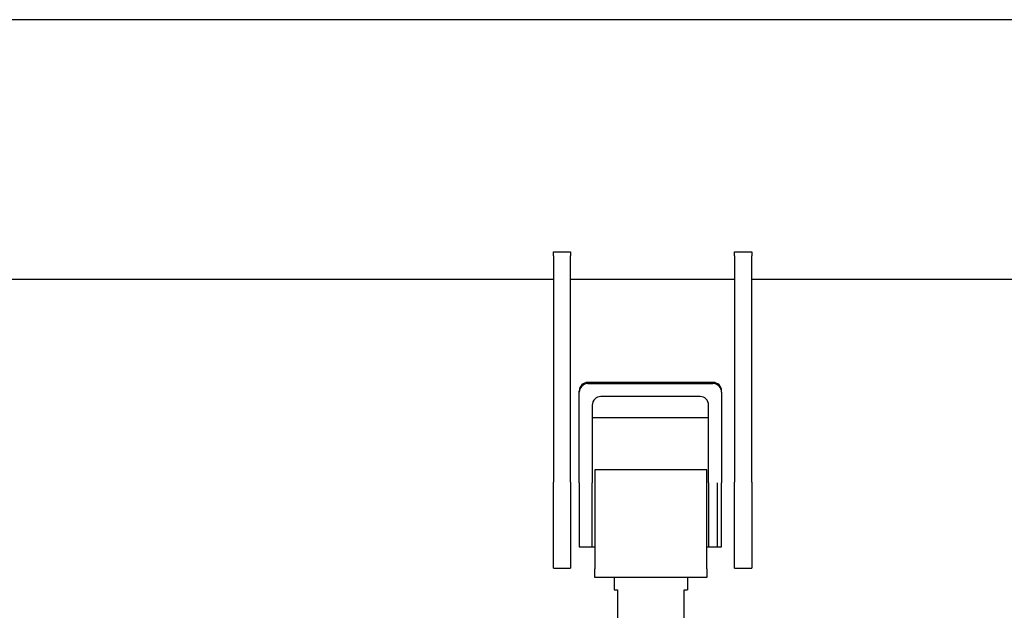
# Model space of a CAD drawing. Units: millimetres. Extents: x 716 to 18516, y 580 to 15380.
# Drawn here: x 8899 to 9127, y 10436 to 10573 of the extents above; entities that cross this region are included whole.
import ezdxf

# ---------------------------------------------------------------- set-up
doc = ezdxf.new("R2010")
doc.units = ezdxf.units.MM
doc.layers.add('Widoczne (ISO)', color=7, linetype='Continuous')

msp = doc.modelspace()

# ---------------------------------------------------------------- linework, layer by layer
at = {"layer": 'Widoczne (ISO)'}
for p, q in [((10118.175, 10572.806), (8469.175, 10572.806)), ((9022.675, 10517.971), (9022.675, 10518.971)), ((9022.675, 10518.971), (9026.675, 10518.971)), ((9026.675, 10518.971), (9026.675, 10517.971)), ((9064.675, 10517.971), (9064.675, 10518.971)), ((9064.675, 10518.971), (9068.675, 10518.971)), ((9068.675, 10518.971), (9068.675, 10517.971)), ((9022.675, 10517.971), (9022.675, 10465.506)), ((9026.675, 10465.506), (9026.675, 10517.971)), ((9064.675, 10517.971), (9064.675, 10465.506)), ((9068.675, 10465.506), (9068.675, 10517.971)), ((9022.675, 10512.506), (8469.175, 10512.506)), ((9064.675, 10512.506), (9026.675, 10512.506)), ((9518.675, 10512.506), (9068.675, 10512.506)), ((9059.675, 10488.644), (9030.675, 10488.644)), ((9030.675, 10488.365), (9059.675, 10488.365)), ((9028.675, 10486.365), (9028.675, 10486.644)), ((9028.675, 10465.366), (9028.675, 10486.365)), ((9061.675, 10486.365), (9061.675, 10486.644)), ((9061.675, 10486.365), (9061.675, 10465.366)), ((9056.675, 10485.365), (9033.675, 10485.365)), ((9031.675, 10483.365), (9031.675, 10465.366)), ((9058.675, 10465.366), (9058.675, 10483.365)), ((9031.675, 10480.506), (9058.675, 10480.506)), ((9032.275, 10468.369), (9032.275, 10468.352)), ((9058.275, 10468.352), (9032.275, 10468.352)), ((9032.275, 10468.352), (9032.275, 10445.353)), ((9058.275, 10468.352), (9058.275, 10468.369)), ((9058.275, 10445.353), (9058.275, 10468.352)), ((9022.675, 10445.506), (9022.675, 10465.506)), ((9026.675, 10465.506), (9026.675, 10445.506)), ((9064.675, 10445.506), (9064.675, 10465.506)), ((9068.675, 10465.506), (9068.675, 10445.506)), ((9028.675, 10465.366), (9028.675, 10450.506)), ((9031.675, 10450.506), (9031.675, 10465.366)), ((9031.675, 10450.506), (9031.675, 10465.366)), ((9058.675, 10465.366), (9058.675, 10450.506)), ((9060.675, 10465.366), (9060.675, 10450.506)), ((9061.675, 10450.506), (9061.675, 10465.366)), ((9028.675, 10450.506), (9031.675, 10450.506)), ((9031.675, 10450.506), (9032.275, 10450.506)), ((9058.275, 10450.506), (9060.675, 10450.506)), ((9058.675, 10450.506), (9061.675, 10450.506)), ((9022.675, 10445.506), (9026.675, 10445.506)), ((9032.275, 10443.372), (9032.275, 10445.353)), ((9058.275, 10445.353), (9058.275, 10443.372)), ((9064.675, 10445.506), (9068.675, 10445.506)), ((9058.275, 10443.372), (9032.275, 10443.372)), ((9036.775, 10443.372), (9036.775, 10440.507)), ((9053.775, 10443.372), (9053.775, 10440.507)), ((9037.529, 10440.474), (9037.529, 10418.475)), ((9053.021, 10418.475), (9053.021, 10440.474))]:
    msp.add_line(p, q, dxfattribs=at)
for centre, major_axis, ratio, start_param, end_param in [((9030.675, 10486.644), (-2, 0), 0.9999568, 4.712389, 6.2831853), ((9030.675, 10486.365), (-2, 0), 0.9999568, 4.712389, 6.2831853), ((9059.675, 10486.644), (2, 0), 0.9999568, 0, 1.5707963), ((9059.675, 10486.365), (2, 0), 0.9999568, 0, 1.5707963), ((9033.675, 10483.365), (-2, 0), 0.9999568, 4.712389, 6.2831853), ((9056.675, 10483.365), (2, 0), 0.9999568, 0, 1.5707963), ((9045.275, 10440.507), (-8.5, 0), 0.0092914, 0, 0.4243897), ((9045.275, 10440.507), (8.5, 0), 0.0092914, 5.8587956, 6.2831853)]:
    msp.add_ellipse(centre, major_axis=major_axis, ratio=ratio, start_param=start_param, end_param=end_param, dxfattribs=at)

doc.saveas('drawing.dxf')
